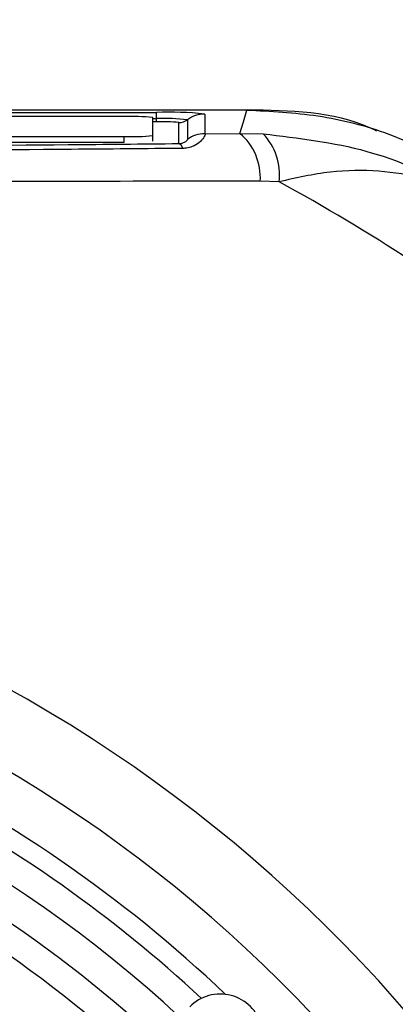
# Model space of a CAD drawing. Units: millimetres. Extents: x -5 to 599, y -5 to 425.
# Drawn here: x 95 to 97, y 259 to 265 of the extents above; entities that cross this region are included whole.
import ezdxf

# ---------------------------------------------------------------- set-up
doc = ezdxf.new("R2010")
doc.units = ezdxf.units.MM
doc.header["$PDSIZE"] = -1
doc.layers.add('DIMENSIONS', color=7, linetype='Continuous')
doc.styles.add('SLDTEXTSTYLE1', font='GOTHIC.TTF', dxfattribs={"width": 0.913})
doc.dimstyles.new('SLDDIMSTYLE3', dxfattribs={"dimtxt": 3.704167, "dimasz": 4.7625, "dimexe": 0, "dimexo": 0.0625, "dimgap": 0.926042, "dimtad": 1, "dimdec": 1, "dimlfac": 6, "dimrnd": 1e-09, "dimzin": 4, "dimdsep": 46, "dimtxsty": 'SLDTEXTSTYLE1', "dimsah": 1, "dimcen": 0.09, "dimadec": 0, "dimazin": 1, "dimtfac": 1, "dimtdec": 1, "dimtofl": 0, "dimtmove": 0, "dimatfit": 3, "dimfxl": 1, "dimfrac": 2, "dimtolj": 1, "dimtzin": 12, "dimarcsym": 0})

# ---------------------------------------------------------------- blocks, each defined once
blk = doc.blocks.new('_D_10')
at = {"layer": 'Defpoints', "color": 0}
for p in [(53.2559, 269.059), (53.2559, 237.3923), (174.0892, 237.3923)]:
    blk.add_point(p, dxfattribs=at)
at = {"layer": 'DIMENSIONS', "color": 0, "lineweight": -2}
for p, q in [((53.3184, 269.059), (174.0892, 269.059)), ((174.0892, 264.2965), (174.0892, 242.1548)), ((53.3184, 237.3923), (174.0892, 237.3923))]:
    blk.add_line(p, q, dxfattribs=at)
at = {"layer": 'DIMENSIONS', "color": 0}
for points in [[(174.883, 264.2965), (173.2955, 264.2965), (174.0892, 269.059)], [(173.2955, 242.1548), (174.883, 242.1548), (174.0892, 237.3923)]]:
    blk.add_solid(points, dxfattribs=at)
at = {"layer": 'DIMENSIONS', "color": 0, "insert": (168.3626, 253.2257), "char_height": 3.704167, "attachment_point": 2, "rotation": 90, "style": 'SLDTEXTSTYLE1'}
blk.add_mtext('\\A1;190.0 [7.48]', dxfattribs=at)

msp = doc.modelspace()

# ---------------------------------------------------------------- linework, layer by layer
at = {"color": 0, "linetype": 'Continuous', "lineweight": 25}
for p, q in [((95.9007, 264.059), (84.8444, 264.059)), ((95.9005, 264.059), (84.8446, 264.059)), ((85.3726, 264.0456), (95.3726, 264.0456)), ((95.1852, 264.0208), (93.4543, 264.0208)), ((95.3518, 263.9103), (95.3518, 264.015)), ((95.3518, 264.0088), (95.3726, 264.0088)), ((95.3726, 264.0088), (95.3726, 264.0456)), ((95.3726, 263.9904), (95.3726, 264.0088)), ((95.5539, 264.0024), (95.5539, 263.8876)), ((95.6539, 264.0358), (95.6539, 263.9209)), ((95.3726, 263.9904), (95.3518, 263.9904)), ((95.5039, 263.8632), (95.5039, 263.9858)), ((85.5185, 263.9044), (95.1852, 263.9044)), ((95.1852, 263.8711), (95.1852, 263.9044)), ((95.3518, 263.8769), (95.3518, 263.9103)), ((95.6539, 263.9209), (95.8595, 263.9229)), ((95.8595, 263.9229), (95.9948, 263.9202)), ((85.5185, 263.8711), (95.1852, 263.8711)), ((96.0881, 263.6404), (95.978, 263.6433))]:
    msp.add_line(p, q, dxfattribs=at)
at = {"color": 0, "linetype": 'Continuous', "lineweight": 25, "flags": 128}
msp.add_lwpolyline([(95.8595, 263.9229), (95.8797, 263.9893), (95.9007, 264.059)], dxfattribs=at)
at = {"color": 0, "linetype": 'Continuous', "lineweight": 25}
for centre, radius, start, end in [((95.2268, 262.8225), 1.199, 84.01335, 91.98909), ((95.4428, 262.023), 2.0238, 84.01335, 91.98909), ((95.4179, 262.7052), 1.3044, 84.01335, 91.98909), ((95.5039, 264.0691), 0.0834, 269.99828, 306.85067), ((95.6539, 263.869), 0.1667, 89.99828, 126.85067), ((95.4054, 263.0463), 0.9447, 84.01335, 91.98909), ((95.2268, 265.1027), 1.199, 268.01091, 275.98665), ((95.6539, 263.7542), 0.1667, 89.99828, 126.85067), ((95.6393, 263.6646), 0.3394, 356.39783, 49.53262), ((95.7456, 263.6817), 0.345, 353.13266, 43.74678), ((95.4878, 263.8275), 0.0392, 11.43112, 65.757), ((90.3726, 253.2257), 11.88, 52.55492, 61.24246), ((90.3726, 253.2257), 8.5267, 2.16261, 65.15933), ((90.3726, 253.2257), 7.7202, 47.02615, 78.05755), ((90.3726, 253.2257), 7.5538, 47.17242, 77.8926), ((90.3726, 253.2257), 7.3667, 47.22061, 88.33101), ((90.3726, 253.2257), 8.11, 2.54211, 64.67455), ((90.3726, 253.2257), 7.2083, 47.26335, 88.28828), ((90.3726, 253.2257), 7.8333, 46.39044, 64.51136), ((90.3726, 253.2257), 6.7083, 47.41155, 88.14007)]:
    msp.add_arc(centre, radius, start, end, dxfattribs=at)
msp.add_ellipse((95.7442, 258.6493), major_axis=(-0.1761, -0.1778), ratio=0.999222, start_param=1.570796, end_param=4.712389, dxfattribs=at)
for points, knots in [([(96.656, 263.9366), (96.6447, 263.9421), (96.4139, 264.0525), (96.1508, 264.0558), (95.9005, 264.059)], [0, 0, 0, 0, 0.049033, 1, 1, 1, 1]), ([(95.9007, 264.059), (96.0391, 264.0521), (96.3197, 264.038), (96.7964, 263.9164), (97.1013, 263.7444), (97.2817, 263.6427)], [0, 0, 0, 0, 0.284084, 0.576406, 1, 1, 1, 1]), ([(95.5039, 263.8632), (95.5089, 263.8637), (95.5162, 263.8643), (95.5276, 263.8676), (95.5393, 263.8731), (95.5495, 263.881), (95.5535, 263.8858), (95.5538, 263.8872), (95.5539, 263.8876)], [0, 0, 0, 0, 0.094869, 0.136155, 0.321166, 0.569649, 0.894726, 1, 1, 1, 1]), ([(95.6539, 263.9209), (95.6547, 263.9202), (95.6579, 263.9175), (95.6519, 263.9009), (95.6263, 263.8708), (95.5899, 263.8476), (95.554, 263.8368), (95.5339, 263.8357), (95.5262, 263.8352)], [0, 0, 0, 0, 0.097717, 0.397725, 0.634931, 0.82649, 0.93421, 1, 1, 1, 1]), ([(95.9948, 263.9202), (96.1999, 263.8961), (96.5962, 263.8496), (96.9902, 263.6752), (97.1926, 263.5554), (97.2369, 263.5273), (97.2487, 263.5197), (97.2517, 263.5177), (97.2529, 263.5169)], [0, 0, 0, 0, 0.454001, 0.876906, 0.968027, 0.991655, 0.996858, 1, 1, 1, 1]), ([(95.5262, 263.8352), (95.3101, 263.8333), (94.6605, 263.8275), (93.5647, 263.8197), (92.0805, 263.8123), (90.4235, 263.8094), (88.6109, 263.8125), (86.8689, 263.8211), (85.7506, 263.8307), (85.219, 263.8352)], [0, 0, 0, 0, 0.06413, 0.192792, 0.32143, 0.494985, 0.669011, 0.84267, 1, 1, 1, 1]), ([(85.2413, 263.8632), (85.771, 263.8587), (86.8846, 263.8491), (88.6189, 263.8406), (90.4229, 263.8374), (92.0724, 263.8404), (93.55, 263.8477), (94.6414, 263.8555), (95.2885, 263.8613), (95.5039, 263.8632)], [0, 0, 0, 0, 0.157443, 0.331029, 0.504983, 0.678465, 0.807125, 0.935809, 1, 1, 1, 1]), ([(97.2529, 263.5169), (97.252, 263.5175), (97.2486, 263.5196), (97.2432, 263.5229), (97.2353, 263.5277), (97.2244, 263.5343), (97.2065, 263.5446), (97.1771, 263.5607), (97.1282, 263.5855), (97.0447, 263.622), (96.8932, 263.6726), (96.6704, 263.7098), (96.3882, 263.7072), (96.1881, 263.6627), (96.0881, 263.6404)], [0, 0, 0, 0, 0.002891, 0.010701, 0.017309, 0.027998, 0.045299, 0.073331, 0.118881, 0.193468, 0.318257, 0.542224, 0.771225, 1, 1, 1, 1]), ([(95.978, 263.6433), (95.5828, 263.6431), (94.7923, 263.6428), (93.5846, 263.6433), (92.3609, 263.6441), (91.0444, 263.6447), (89.7271, 263.6448), (88.4174, 263.6441), (87.193, 263.6433), (85.974, 263.6428), (85.1695, 263.6431), (84.7672, 263.6433)], [0, 0, 0, 0, 0.107841, 0.215668, 0.324819, 0.433958, 0.564023, 0.672254, 0.780496, 0.890241, 1, 1, 1, 1])]:
    msp.add_open_spline(points, degree=3, knots=knots, dxfattribs=at)

# ---------------------------------------------------------------- dimensions: what is measured, and where the dimension line sits
at = {"layer": 'DIMENSIONS', "color": 0}
dim = msp.add_linear_dim(base=(174.0892, 237.3923), p1=(53.2559, 269.059), p2=(53.2559, 237.3923), angle=90, dimstyle='SLDDIMSTYLE3', dxfattribs=at)
dim.commit()
dim.dimension.update_dxf_attribs({"geometry": '_D_10', "text_midpoint": (174.0892, 253.2257), "dimtype": 160})

doc.saveas('drawing.dxf')
